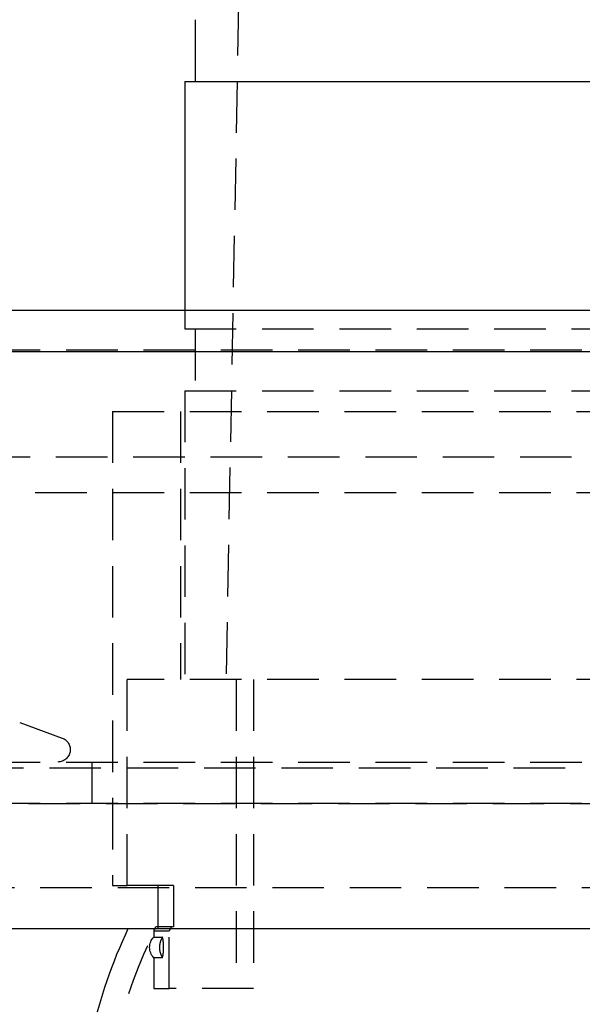
# Model space of a CAD drawing. Extents: x -146 to 496, y -396 to 467.
# Drawn here: x -44 to -17, y 301 to 349 of the extents above; entities that cross this region are included whole.
import ezdxf

# ---------------------------------------------------------------- set-up
doc = ezdxf.new("R2010")
doc.units = 0
doc.header["$LTSCALE"] = 10
doc.linetypes.add('VERDECKT', pattern=[0.375, 0.25, -0.125])
doc.layers.get('0').update_dxf_attribs({"linetype": 'CONTINUOUS'})
doc.layers.add('STEMPEL', color=3, linetype='CONTINUOUS')

# ---------------------------------------------------------------- blocks, each defined once
blk = doc.blocks.new('A$CCE32BB07')
at = {"color": 1, "linetype": 'VERDECKT', "extrusion": (0, 1, -2e-16)}
for p, q in [((-32, 451.087), (-34.5, 317.087)), ((-36.5, 335), (-36.5, 334.087)), ((-36.5, 334.087), (36.5, 334.087)), ((-36, 334.087), (-36, 331.087)), ((-91, 333.08), (-5, 333.08)), ((-36.5, 331.087), (36.5, 331.087)), ((-36.5, 331.087), (-36.5, 317.087)), ((-40, 330.087), (40, 330.087)), ((-40, 330.087), (-40, 307.087)), ((-36.7, 330.087), (-36.7, 317.087)), ((-91.494, 327.88), (91.494, 327.88)), ((-92.5, 326.151), (92.5, 326.151)), ((-39.291, 307.087), (-39.291, 317.087)), ((-7.5, 317.087), (-39.291, 317.087)), ((-34, 317.087), (-34, 302.087)), ((-33.162, 317.087), (-33.162, 302.087)), ((-44.5, 314.992), (-42.445, 314.244)), ((-61, 313.08), (61, 313.08)), ((-41, 313.08), (-41, 311.08)), ((-65.563, 312.795), (65.563, 312.795)), ((-66.568, 311.066), (66.568, 311.066)), ((-61, 311.08), (61, 311.08)), ((-58.5, 307), (58.5, 307)), ((-40, 307.087), (-39.291, 307.087)), ((-37.048, 307.087), (-39.291, 307.087)), ((-37.8, 307.087), (-37.8, 305.087)), ((-37.8, 307), (-37.8, 305)), ((-37.048, 307.087), (-37.048, 305.087)), ((-38, 304.886), (-37.253, 304.886)), ((-38, 304.886), (-38, 304.587)), ((-37.151, 305.087), (-37.9, 305.087)), ((-37.253, 302.087), (-37.253, 304.886)), ((-37.048, 305.087), (-37.151, 305.087)), ((-38, 304.587), (-37.6, 304.587)), ((-37.6, 303.587), (-38, 303.587)), ((-38, 303.587), (-38, 302.087)), ((-38, 302.087), (-37.253, 302.087)), ((-33.162, 302.087), (-37.253, 302.087))]:
    blk.add_line(p, q, dxfattribs=at)
at = {"color": 3, "linetype": 'CONTINUOUS', "extrusion": (0, 1, -2e-16)}
for p, q in [((-36, 349.087), (-36, 346.087)), ((-36.5, 346.087), (36.5, 346.087)), ((-36.5, 346.087), (-36.5, 335)), ((-146, 335), (146, 335)), ((-146, 333), (146, 333)), ((-58.5, 305), (58.5, 305))]:
    blk.add_line(p, q, dxfattribs=at)
at = {"color": 1}
for points in [[(-37.151, 305.087, 0), (-37.151, 305.086, 0), (-37.152, 305.084, 0), (-37.153, 305.082, 0), (-37.154, 305.081, 0), (-37.155, 305.079, 0), (-37.155, 305.078, 0), (-37.156, 305.076, 0), (-37.157, 305.074, 0), (-37.158, 305.073, 0), (-37.159, 305.071, 0), (-37.159, 305.07, 0), (-37.16, 305.068, 0), (-37.161, 305.067, 0), (-37.162, 305.065, 0), (-37.163, 305.063, 0), (-37.163, 305.062, 0), (-37.164, 305.06, 0), (-37.165, 305.059, 0), (-37.166, 305.057, 0), (-37.167, 305.055, 0), (-37.167, 305.054, 0), (-37.168, 305.052, 0), (-37.169, 305.051, 0), (-37.17, 305.049, 0), (-37.171, 305.048, 0), (-37.172, 305.046, 0), (-37.172, 305.044, 0), (-37.173, 305.043, 0), (-37.174, 305.041, 0), (-37.175, 305.04, 0), (-37.176, 305.038, 0), (-37.176, 305.037, 0), (-37.177, 305.035, 0), (-37.178, 305.033, 0), (-37.179, 305.032, 0), (-37.18, 305.03, 0), (-37.181, 305.029, 0), (-37.181, 305.027, 0), (-37.182, 305.025, 0), (-37.183, 305.024, 0), (-37.184, 305.022, 0), (-37.184, 305.021, 0), (-37.185, 305.019, 0), (-37.186, 305.018, 0), (-37.187, 305.016, 0), (-37.188, 305.014, 0), (-37.188, 305.013, 0), (-37.189, 305.011, 0), (-37.19, 305.01, 0), (-37.191, 305.008, 0), (-37.192, 305.006, 0), (-37.193, 305.005, 0), (-37.193, 305.003, 0), (-37.194, 305.002, 0), (-37.195, 305, 0), (-37.196, 304.999, 0), (-37.197, 304.997, 0), (-37.197, 304.995, 0), (-37.198, 304.994, 0), (-37.199, 304.992, 0), (-37.2, 304.991, 0), (-37.201, 304.989, 0), (-37.201, 304.987, 0), (-37.202, 304.986, 0), (-37.203, 304.984, 0), (-37.204, 304.983, 0), (-37.205, 304.981, 0), (-37.205, 304.98, 0), (-37.206, 304.978, 0), (-37.207, 304.976, 0), (-37.208, 304.975, 0), (-37.209, 304.973, 0), (-37.209, 304.972, 0), (-37.21, 304.97, 0), (-37.211, 304.968, 0), (-37.212, 304.967, 0), (-37.213, 304.965, 0), (-37.214, 304.964, 0), (-37.214, 304.962, 0), (-37.215, 304.961, 0), (-37.216, 304.959, 0), (-37.217, 304.957, 0), (-37.218, 304.956, 0), (-37.218, 304.954, 0), (-37.219, 304.953, 0), (-37.22, 304.951, 0), (-37.221, 304.949, 0), (-37.221, 304.948, 0), (-37.222, 304.946, 0), (-37.223, 304.945, 0), (-37.224, 304.943, 0), (-37.225, 304.942, 0), (-37.225, 304.94, 0), (-37.226, 304.938, 0), (-37.227, 304.937, 0), (-37.228, 304.935, 0), (-37.229, 304.934, 0), (-37.229, 304.932, 0), (-37.23, 304.93, 0), (-37.231, 304.929, 0), (-37.232, 304.927, 0), (-37.233, 304.926, 0), (-37.233, 304.924, 0), (-37.234, 304.923, 0), (-37.235, 304.921, 0), (-37.236, 304.919, 0), (-37.237, 304.918, 0), (-37.237, 304.916, 0), (-37.238, 304.915, 0), (-37.239, 304.913, 0), (-37.24, 304.911, 0), (-37.241, 304.91, 0), (-37.241, 304.908, 0), (-37.242, 304.907, 0), (-37.243, 304.905, 0), (-37.244, 304.904, 0), (-37.245, 304.902, 0), (-37.245, 304.9, 0), (-37.246, 304.899, 0), (-37.247, 304.897, 0), (-37.248, 304.896, 0), (-37.248, 304.894, 0), (-37.249, 304.892, 0), (-37.25, 304.891, 0), (-37.251, 304.889, 0), (-37.252, 304.888, 0), (-37.252, 304.886, 0)], [(-37.6, 304.587, 0), (-37.6, 304.587, 0), (-37.599, 304.587, 0), (-37.599, 304.587, 0), (-37.599, 304.587, 0), (-37.599, 304.587, 0), (-37.598, 304.587, 0), (-37.598, 304.587, 0), (-37.598, 304.587, 0), (-37.598, 304.587, 0), (-37.597, 304.587, 0), (-37.597, 304.587, 0), (-37.597, 304.587, 0), (-37.597, 304.586, 0), (-37.596, 304.586, 0), (-37.596, 304.586, 0), (-37.596, 304.586, 0), (-37.596, 304.586, 0), (-37.596, 304.586, 0), (-37.596, 304.586, 0), (-37.596, 304.586, 0), (-37.595, 304.585, 0), (-37.595, 304.585, 0), (-37.595, 304.585, 0), (-37.595, 304.585, 0), (-37.595, 304.585, 0), (-37.595, 304.584, 0), (-37.595, 304.584, 0), (-37.595, 304.584, 0), (-37.595, 304.584, 0), (-37.594, 304.584, 0), (-37.594, 304.583, 0), (-37.594, 304.583, 0), (-37.594, 304.583, 0), (-37.594, 304.583, 0), (-37.594, 304.582, 0), (-37.594, 304.582, 0), (-37.594, 304.582, 0), (-37.594, 304.581, 0), (-37.594, 304.581, 0), (-37.594, 304.581, 0), (-37.594, 304.58, 0), (-37.594, 304.58, 0), (-37.594, 304.58, 0), (-37.594, 304.579, 0), (-37.594, 304.579, 0), (-37.594, 304.579, 0), (-37.594, 304.578, 0), (-37.594, 304.578, 0), (-37.595, 304.578, 0), (-37.595, 304.577, 0), (-37.595, 304.577, 0), (-37.595, 304.576, 0), (-37.595, 304.576, 0), (-37.595, 304.576, 0), (-37.595, 304.575, 0), (-37.595, 304.575, 0), (-37.595, 304.574, 0), (-37.596, 304.574, 0), (-37.596, 304.573, 0), (-37.596, 304.573, 0), (-37.596, 304.572, 0), (-37.596, 304.572, 0), (-37.596, 304.571, 0), (-37.596, 304.571, 0), (-37.596, 304.57, 0), (-37.597, 304.57, 0), (-37.597, 304.569, 0), (-37.597, 304.569, 0), (-37.597, 304.568, 0), (-37.597, 304.568, 0), (-37.598, 304.567, 0), (-37.598, 304.567, 0), (-37.598, 304.566, 0), (-37.598, 304.565, 0), (-37.599, 304.565, 0), (-37.599, 304.564, 0), (-37.599, 304.564, 0), (-37.599, 304.563, 0), (-37.6, 304.562, 0), (-37.6, 304.562, 0), (-37.6, 304.561, 0), (-37.6, 304.561, 0), (-37.601, 304.56, 0), (-37.601, 304.559, 0), (-37.601, 304.559, 0), (-37.602, 304.558, 0), (-37.602, 304.557, 0), (-37.602, 304.557, 0), (-37.602, 304.556, 0), (-37.603, 304.555, 0), (-37.603, 304.554, 0), (-37.603, 304.554, 0), (-37.604, 304.553, 0), (-37.604, 304.552, 0), (-37.604, 304.552, 0), (-37.605, 304.551, 0), (-37.605, 304.55, 0), (-37.605, 304.549, 0), (-37.606, 304.549, 0), (-37.606, 304.548, 0), (-37.606, 304.547, 0), (-37.607, 304.546, 0), (-37.607, 304.545, 0), (-37.608, 304.545, 0), (-37.608, 304.544, 0), (-37.608, 304.543, 0), (-37.609, 304.542, 0), (-37.609, 304.541, 0), (-37.61, 304.541, 0), (-37.61, 304.54, 0), (-37.61, 304.539, 0), (-37.611, 304.538, 0), (-37.611, 304.537, 0), (-37.612, 304.536, 0), (-37.612, 304.535, 0), (-37.612, 304.535, 0), (-37.613, 304.534, 0), (-37.613, 304.533, 0), (-37.614, 304.532, 0), (-37.614, 304.531, 0), (-37.615, 304.53, 0), (-37.615, 304.529, 0), (-37.616, 304.528, 0), (-37.616, 304.527, 0), (-37.617, 304.526, 0), (-37.617, 304.525, 0), (-37.617, 304.524, 0), (-37.618, 304.523, 0), (-37.618, 304.522, 0), (-37.619, 304.521, 0), (-37.619, 304.521, 0), (-37.62, 304.52, 0), (-37.62, 304.519, 0), (-37.621, 304.517, 0), (-37.621, 304.516, 0), (-37.622, 304.515, 0), (-37.622, 304.514, 0), (-37.623, 304.513, 0), (-37.623, 304.512, 0), (-37.624, 304.511, 0), (-37.624, 304.51, 0), (-37.625, 304.509, 0), (-37.626, 304.508, 0), (-37.626, 304.507, 0), (-37.627, 304.506, 0), (-37.627, 304.505, 0), (-37.627, 304.504, 0), (-37.628, 304.503, 0), (-37.629, 304.501, 0), (-37.629, 304.5, 0), (-37.63, 304.499, 0), (-37.63, 304.498, 0), (-37.631, 304.497, 0), (-37.631, 304.496, 0), (-37.632, 304.495, 0), (-37.632, 304.493, 0), (-37.633, 304.492, 0), (-37.633, 304.491, 0), (-37.634, 304.49, 0), (-37.635, 304.489, 0), (-37.635, 304.488, 0), (-37.636, 304.486, 0), (-37.636, 304.485, 0), (-37.637, 304.484, 0), (-37.637, 304.483, 0), (-37.638, 304.481, 0), (-37.639, 304.48, 0), (-37.639, 304.479, 0), (-37.64, 304.478, 0), (-37.64, 304.476, 0), (-37.641, 304.475, 0), (-37.641, 304.474, 0), (-37.642, 304.473, 0), (-37.643, 304.471, 0), (-37.643, 304.47, 0), (-37.644, 304.469, 0), (-37.644, 304.467, 0), (-37.645, 304.466, 0), (-37.645, 304.465, 0), (-37.646, 304.463, 0), (-37.647, 304.462, 0), (-37.647, 304.461, 0), (-37.648, 304.459, 0), (-37.648, 304.458, 0), (-37.649, 304.457, 0), (-37.65, 304.455, 0), (-37.65, 304.454, 0), (-37.651, 304.453, 0), (-37.651, 304.451, 0), (-37.652, 304.45, 0), (-37.653, 304.448, 0), (-37.653, 304.447, 0), (-37.654, 304.446, 0), (-37.654, 304.444, 0), (-37.655, 304.443, 0), (-37.656, 304.441, 0), (-37.656, 304.44, 0), (-37.657, 304.438, 0), (-37.657, 304.437, 0), (-37.658, 304.435, 0), (-37.658, 304.434, 0), (-37.659, 304.432, 0), (-37.66, 304.431, 0), (-37.66, 304.43, 0), (-37.661, 304.428, 0), (-37.661, 304.427, 0), (-37.662, 304.425, 0), (-37.663, 304.423, 0), (-37.663, 304.422, 0), (-37.664, 304.42, 0), (-37.664, 304.419, 0), (-37.665, 304.417, 0), (-37.666, 304.416, 0), (-37.666, 304.414, 0), (-37.667, 304.413, 0), (-37.667, 304.411, 0), (-37.668, 304.41, 0), (-37.668, 304.408, 0), (-37.669, 304.406, 0), (-37.67, 304.405, 0), (-37.67, 304.403, 0), (-37.671, 304.402, 0), (-37.671, 304.4, 0), (-37.672, 304.399, 0), (-37.672, 304.397, 0), (-37.673, 304.395, 0), (-37.674, 304.394, 0), (-37.674, 304.392, 0), (-37.675, 304.39, 0), (-37.675, 304.389, 0), (-37.676, 304.387, 0), (-37.676, 304.385, 0), (-37.677, 304.384, 0), (-37.678, 304.382, 0), (-37.678, 304.381, 0), (-37.679, 304.379, 0), (-37.679, 304.377, 0), (-37.68, 304.376, 0), (-37.68, 304.374, 0), (-37.681, 304.372, 0), (-37.681, 304.37, 0), (-37.682, 304.369, 0), (-37.682, 304.367, 0), (-37.683, 304.365, 0), (-37.684, 304.364, 0), (-37.684, 304.362, 0), (-37.685, 304.36, 0), (-37.685, 304.358, 0), (-37.686, 304.357, 0), (-37.686, 304.355, 0), (-37.687, 304.353, 0), (-37.687, 304.351, 0), (-37.688, 304.35, 0), (-37.688, 304.348, 0), (-37.689, 304.346, 0), (-37.689, 304.344, 0), (-37.69, 304.343, 0), (-37.69, 304.341, 0), (-37.691, 304.339, 0), (-37.691, 304.337, 0), (-37.692, 304.335, 0), (-37.692, 304.334, 0), (-37.693, 304.332, 0), (-37.693, 304.33, 0), (-37.694, 304.328, 0), (-37.694, 304.326, 0), (-37.695, 304.325, 0), (-37.695, 304.323, 0), (-37.696, 304.321, 0), (-37.696, 304.319, 0), (-37.697, 304.317, 0), (-37.697, 304.315, 0), (-37.698, 304.314, 0), (-37.698, 304.312, 0), (-37.699, 304.31, 0), (-37.699, 304.308, 0), (-37.7, 304.306, 0), (-37.7, 304.304, 0), (-37.7, 304.302, 0), (-37.701, 304.301, 0), (-37.701, 304.299, 0), (-37.702, 304.297, 0), (-37.702, 304.295, 0), (-37.703, 304.293, 0), (-37.703, 304.291, 0), (-37.703, 304.289, 0), (-37.704, 304.287, 0), (-37.704, 304.285, 0), (-37.705, 304.283, 0), (-37.705, 304.281, 0), (-37.706, 304.28, 0), (-37.706, 304.278, 0), (-37.706, 304.276, 0), (-37.707, 304.274, 0), (-37.707, 304.272, 0), (-37.708, 304.27, 0), (-37.708, 304.268, 0), (-37.708, 304.266, 0), (-37.709, 304.264, 0), (-37.709, 304.262, 0), (-37.71, 304.26, 0), (-37.71, 304.258, 0), (-37.71, 304.256, 0), (-37.711, 304.254, 0), (-37.711, 304.252, 0), (-37.711, 304.25, 0), (-37.712, 304.248, 0), (-37.712, 304.246, 0), (-37.712, 304.244, 0), (-37.713, 304.242, 0), (-37.713, 304.24, 0), (-37.714, 304.238, 0), (-37.714, 304.236, 0), (-37.714, 304.234, 0), (-37.714, 304.232, 0), (-37.715, 304.23, 0), (-37.715, 304.228, 0), (-37.715, 304.226, 0), (-37.716, 304.224, 0), (-37.716, 304.222, 0), (-37.716, 304.22, 0), (-37.717, 304.218, 0), (-37.717, 304.216, 0), (-37.717, 304.214, 0), (-37.717, 304.212, 0), (-37.718, 304.21, 0), (-37.718, 304.208, 0), (-37.718, 304.206, 0), (-37.718, 304.204, 0), (-37.719, 304.202, 0), (-37.719, 304.2, 0), (-37.719, 304.197, 0), (-37.719, 304.195, 0), (-37.72, 304.193, 0), (-37.72, 304.191, 0), (-37.72, 304.189, 0), (-37.72, 304.187, 0), (-37.721, 304.185, 0), (-37.721, 304.183, 0), (-37.721, 304.181, 0), (-37.721, 304.179, 0), (-37.721, 304.177, 0), (-37.722, 304.175, 0), (-37.722, 304.173, 0), (-37.722, 304.17, 0), (-37.722, 304.168, 0), (-37.722, 304.166, 0), (-37.723, 304.164, 0), (-37.723, 304.162, 0), (-37.723, 304.16, 0), (-37.723, 304.158, 0), (-37.723, 304.156, 0), (-37.724, 304.154, 0), (-37.724, 304.152, 0), (-37.724, 304.149, 0), (-37.724, 304.147, 0), (-37.724, 304.145, 0), (-37.724, 304.143, 0), (-37.724, 304.141, 0), (-37.724, 304.139, 0), (-37.724, 304.137, 0), (-37.725, 304.135, 0), (-37.725, 304.133, 0), (-37.725, 304.13, 0), (-37.725, 304.128, 0), (-37.725, 304.126, 0), (-37.725, 304.124, 0), (-37.725, 304.122, 0), (-37.725, 304.12, 0), (-37.725, 304.118, 0), (-37.725, 304.116, 0), (-37.725, 304.113, 0), (-37.725, 304.111, 0), (-37.726, 304.109, 0), (-37.726, 304.107, 0), (-37.726, 304.105, 0), (-37.726, 304.103, 0), (-37.726, 304.101, 0), (-37.726, 304.099, 0), (-37.726, 304.096, 0), (-37.726, 304.094, 0), (-37.726, 304.092, 0), (-37.726, 304.09, 0), (-37.726, 304.088, 0), (-37.726, 304.086, 0), (-37.726, 304.084, 0), (-37.726, 304.082, 0), (-37.726, 304.079, 0), (-37.726, 304.077, 0), (-37.726, 304.075, 0), (-37.726, 304.073, 0), (-37.726, 304.071, 0), (-37.726, 304.069, 0), (-37.726, 304.067, 0), (-37.726, 304.065, 0), (-37.725, 304.062, 0), (-37.725, 304.06, 0), (-37.725, 304.058, 0), (-37.725, 304.056, 0), (-37.725, 304.054, 0), (-37.725, 304.052, 0), (-37.725, 304.05, 0), (-37.725, 304.048, 0), (-37.725, 304.045, 0), (-37.725, 304.043, 0), (-37.725, 304.041, 0), (-37.725, 304.039, 0), (-37.724, 304.037, 0), (-37.724, 304.035, 0), (-37.724, 304.033, 0), (-37.724, 304.031, 0), (-37.724, 304.029, 0), (-37.724, 304.026, 0), (-37.724, 304.024, 0), (-37.724, 304.022, 0), (-37.723, 304.02, 0), (-37.723, 304.018, 0), (-37.723, 304.016, 0), (-37.723, 304.014, 0), (-37.723, 304.012, 0), (-37.723, 304.01, 0), (-37.722, 304.007, 0), (-37.722, 304.005, 0), (-37.722, 304.003, 0), (-37.722, 304.001, 0), (-37.722, 303.999, 0), (-37.721, 303.997, 0), (-37.721, 303.995, 0), (-37.721, 303.993, 0), (-37.721, 303.991, 0), (-37.721, 303.989, 0), (-37.72, 303.987, 0), (-37.72, 303.985, 0), (-37.72, 303.982, 0), (-37.72, 303.98, 0), (-37.719, 303.978, 0), (-37.719, 303.976, 0), (-37.719, 303.974, 0), (-37.719, 303.972, 0), (-37.718, 303.97, 0), (-37.718, 303.968, 0), (-37.718, 303.966, 0), (-37.718, 303.964, 0), (-37.717, 303.962, 0), (-37.717, 303.96, 0), (-37.717, 303.958, 0), (-37.717, 303.956, 0), (-37.716, 303.954, 0), (-37.716, 303.952, 0), (-37.716, 303.95, 0), (-37.715, 303.948, 0), (-37.715, 303.946, 0), (-37.715, 303.944, 0), (-37.714, 303.942, 0), (-37.714, 303.94, 0), (-37.714, 303.938, 0), (-37.713, 303.936, 0), (-37.713, 303.934, 0), (-37.713, 303.932, 0), (-37.712, 303.93, 0), (-37.712, 303.928, 0), (-37.712, 303.926, 0), (-37.711, 303.924, 0), (-37.711, 303.922, 0), (-37.711, 303.92, 0), (-37.71, 303.918, 0), (-37.71, 303.916, 0), (-37.709, 303.914, 0), (-37.709, 303.912, 0), (-37.709, 303.91, 0), (-37.708, 303.908, 0), (-37.708, 303.906, 0), (-37.708, 303.904, 0), (-37.707, 303.902, 0), (-37.707, 303.9, 0), (-37.706, 303.898, 0), (-37.706, 303.896, 0), (-37.706, 303.894, 0), (-37.705, 303.892, 0), (-37.705, 303.89, 0), (-37.704, 303.889, 0), (-37.704, 303.887, 0), (-37.703, 303.885, 0), (-37.703, 303.883, 0), (-37.703, 303.881, 0), (-37.702, 303.879, 0), (-37.702, 303.877, 0), (-37.701, 303.875, 0), (-37.701, 303.873, 0), (-37.7, 303.871, 0), (-37.7, 303.87, 0), (-37.699, 303.868, 0), (-37.699, 303.866, 0), (-37.699, 303.864, 0), (-37.698, 303.862, 0), (-37.698, 303.86, 0), (-37.697, 303.858, 0), (-37.697, 303.857, 0), (-37.696, 303.855, 0), (-37.696, 303.853, 0), (-37.695, 303.851, 0), (-37.695, 303.849, 0), (-37.694, 303.847, 0), (-37.694, 303.846, 0), (-37.693, 303.844, 0), (-37.693, 303.842, 0), (-37.692, 303.84, 0), (-37.692, 303.838, 0), (-37.691, 303.837, 0), (-37.691, 303.835, 0), (-37.69, 303.833, 0), (-37.69, 303.831, 0), (-37.689, 303.829, 0), (-37.689, 303.828, 0), (-37.688, 303.826, 0), (-37.688, 303.824, 0), (-37.687, 303.822, 0), (-37.687, 303.821, 0), (-37.686, 303.819, 0), (-37.685, 303.817, 0), (-37.685, 303.815, 0), (-37.684, 303.814, 0), (-37.684, 303.812, 0), (-37.683, 303.81, 0), (-37.683, 303.808, 0), (-37.682, 303.807, 0), (-37.682, 303.805, 0), (-37.681, 303.803, 0), (-37.681, 303.802, 0), (-37.68, 303.8, 0), (-37.68, 303.798, 0), (-37.679, 303.797, 0), (-37.678, 303.795, 0), (-37.678, 303.793, 0), (-37.677, 303.792, 0), (-37.677, 303.79, 0), (-37.676, 303.788, 0), (-37.676, 303.787, 0), (-37.675, 303.785, 0), (-37.675, 303.783, 0), (-37.674, 303.782, 0), (-37.673, 303.78, 0), (-37.673, 303.779, 0), (-37.672, 303.777, 0), (-37.672, 303.775, 0), (-37.671, 303.774, 0), (-37.67, 303.772, 0), (-37.67, 303.771, 0), (-37.669, 303.769, 0), (-37.669, 303.767, 0), (-37.668, 303.766, 0), (-37.668, 303.764, 0), (-37.667, 303.763, 0), (-37.666, 303.761, 0), (-37.666, 303.76, 0), (-37.665, 303.758, 0), (-37.665, 303.756, 0), (-37.664, 303.755, 0), (-37.664, 303.753, 0), (-37.663, 303.752, 0), (-37.662, 303.75, 0), (-37.662, 303.749, 0), (-37.661, 303.747, 0), (-37.661, 303.746, 0), (-37.66, 303.744, 0), (-37.659, 303.743, 0), (-37.659, 303.741, 0), (-37.658, 303.74, 0), (-37.658, 303.738, 0), (-37.657, 303.737, 0), (-37.657, 303.736, 0), (-37.656, 303.734, 0), (-37.655, 303.733, 0), (-37.655, 303.731, 0), (-37.654, 303.73, 0), (-37.654, 303.728, 0), (-37.653, 303.727, 0), (-37.652, 303.726, 0), (-37.652, 303.724, 0), (-37.651, 303.723, 0), (-37.651, 303.721, 0), (-37.65, 303.72, 0), (-37.649, 303.719, 0), (-37.649, 303.717, 0), (-37.648, 303.716, 0), (-37.648, 303.714, 0), (-37.647, 303.713, 0), (-37.646, 303.712, 0), (-37.646, 303.71, 0), (-37.645, 303.709, 0), (-37.645, 303.708, 0), (-37.644, 303.706, 0), (-37.644, 303.705, 0), (-37.643, 303.704, 0), (-37.642, 303.702, 0), (-37.642, 303.701, 0), (-37.641, 303.7, 0), (-37.641, 303.699, 0), (-37.64, 303.697, 0), (-37.639, 303.696, 0), (-37.639, 303.695, 0), (-37.638, 303.694, 0), (-37.638, 303.692, 0), (-37.637, 303.691, 0), (-37.637, 303.69, 0), (-37.636, 303.689, 0), (-37.636, 303.687, 0), (-37.635, 303.686, 0), (-37.634, 303.685, 0), (-37.634, 303.684, 0), (-37.633, 303.683, 0), (-37.633, 303.681, 0), (-37.632, 303.68, 0), (-37.632, 303.679, 0), (-37.631, 303.678, 0), (-37.63, 303.677, 0), (-37.63, 303.676, 0), (-37.629, 303.674, 0), (-37.629, 303.673, 0), (-37.628, 303.672, 0), (-37.628, 303.671, 0), (-37.627, 303.67, 0), (-37.627, 303.669, 0), (-37.626, 303.668, 0), (-37.626, 303.667, 0), (-37.625, 303.666, 0), (-37.625, 303.664, 0), (-37.624, 303.663, 0), (-37.624, 303.662, 0), (-37.623, 303.661, 0), (-37.623, 303.66, 0), (-37.622, 303.659, 0), (-37.621, 303.658, 0), (-37.621, 303.657, 0), (-37.62, 303.656, 0), (-37.62, 303.655, 0), (-37.62, 303.654, 0), (-37.619, 303.653, 0), (-37.619, 303.652, 0), (-37.618, 303.651, 0), (-37.618, 303.65, 0), (-37.617, 303.649, 0), (-37.617, 303.648, 0), (-37.616, 303.647, 0), (-37.616, 303.646, 0), (-37.615, 303.645, 0), (-37.615, 303.644, 0), (-37.614, 303.643, 0), (-37.614, 303.642, 0), (-37.613, 303.642, 0), (-37.613, 303.641, 0), (-37.613, 303.64, 0), (-37.612, 303.639, 0), (-37.612, 303.638, 0), (-37.611, 303.637, 0), (-37.611, 303.636, 0), (-37.61, 303.635, 0), (-37.61, 303.635, 0), (-37.61, 303.634, 0), (-37.609, 303.633, 0), (-37.609, 303.632, 0), (-37.608, 303.631, 0), (-37.608, 303.63, 0), (-37.608, 303.63, 0), (-37.607, 303.629, 0), (-37.607, 303.628, 0), (-37.606, 303.627, 0), (-37.606, 303.626, 0), (-37.606, 303.626, 0), (-37.605, 303.625, 0), (-37.605, 303.624, 0), (-37.605, 303.623, 0), (-37.604, 303.623, 0), (-37.604, 303.622, 0), (-37.604, 303.621, 0), (-37.603, 303.62, 0), (-37.603, 303.62, 0), (-37.603, 303.619, 0), (-37.602, 303.618, 0), (-37.602, 303.618, 0), (-37.602, 303.617, 0), (-37.601, 303.616, 0), (-37.601, 303.616, 0), (-37.601, 303.615, 0), (-37.601, 303.614, 0), (-37.6, 303.614, 0), (-37.6, 303.613, 0), (-37.6, 303.612, 0), (-37.599, 303.612, 0), (-37.599, 303.611, 0), (-37.599, 303.61, 0), (-37.599, 303.61, 0), (-37.599, 303.609, 0), (-37.598, 303.609, 0), (-37.598, 303.608, 0), (-37.598, 303.608, 0), (-37.598, 303.607, 0), (-37.597, 303.606, 0), (-37.597, 303.606, 0), (-37.597, 303.605, 0), (-37.597, 303.605, 0), (-37.597, 303.604, 0), (-37.596, 303.604, 0), (-37.596, 303.603, 0), (-37.596, 303.603, 0), (-37.596, 303.602, 0), (-37.596, 303.602, 0), (-37.596, 303.601, 0), (-37.596, 303.601, 0), (-37.595, 303.6, 0), (-37.595, 303.6, 0), (-37.595, 303.599, 0), (-37.595, 303.599, 0), (-37.595, 303.599, 0), (-37.595, 303.598, 0), (-37.595, 303.598, 0), (-37.595, 303.597, 0), (-37.595, 303.597, 0), (-37.594, 303.597, 0), (-37.594, 303.596, 0), (-37.594, 303.596, 0), (-37.594, 303.595, 0), (-37.594, 303.595, 0), (-37.594, 303.595, 0), (-37.594, 303.594, 0), (-37.594, 303.594, 0), (-37.594, 303.594, 0), (-37.594, 303.593, 0), (-37.594, 303.593, 0), (-37.594, 303.593, 0), (-37.594, 303.592, 0), (-37.594, 303.592, 0), (-37.594, 303.592, 0), (-37.594, 303.592, 0), (-37.594, 303.591, 0), (-37.594, 303.591, 0), (-37.594, 303.591, 0), (-37.595, 303.591, 0), (-37.595, 303.59, 0), (-37.595, 303.59, 0), (-37.595, 303.59, 0), (-37.595, 303.59, 0), (-37.595, 303.589, 0), (-37.595, 303.589, 0), (-37.595, 303.589, 0), (-37.595, 303.589, 0), (-37.596, 303.589, 0), (-37.596, 303.589, 0), (-37.596, 303.588, 0), (-37.596, 303.588, 0), (-37.596, 303.588, 0), (-37.596, 303.588, 0), (-37.596, 303.588, 0), (-37.597, 303.588, 0), (-37.597, 303.588, 0), (-37.597, 303.588, 0), (-37.597, 303.588, 0), (-37.597, 303.587, 0), (-37.598, 303.587, 0), (-37.598, 303.587, 0), (-37.598, 303.587, 0), (-37.599, 303.587, 0), (-37.599, 303.587, 0), (-37.599, 303.587, 0), (-37.599, 303.587, 0), (-37.6, 303.587, 0), (-37.6, 303.587, 0)], [(-37.6, 303.587, 0), (-37.599, 303.587, 0), (-37.599, 303.587, 0), (-37.599, 303.587, 0), (-37.598, 303.587, 0), (-37.598, 303.587, 0), (-37.598, 303.587, 0), (-37.597, 303.588, 0), (-37.597, 303.588, 0), (-37.596, 303.588, 0), (-37.596, 303.588, 0), (-37.596, 303.588, 0), (-37.595, 303.588, 0), (-37.595, 303.588, 0), (-37.594, 303.589, 0), (-37.594, 303.589, 0), (-37.594, 303.589, 0), (-37.593, 303.589, 0), (-37.593, 303.589, 0), (-37.593, 303.59, 0), (-37.592, 303.59, 0), (-37.592, 303.59, 0), (-37.591, 303.591, 0), (-37.591, 303.591, 0), (-37.59, 303.591, 0), (-37.59, 303.592, 0), (-37.59, 303.592, 0), (-37.589, 303.592, 0), (-37.589, 303.593, 0), (-37.589, 303.593, 0), (-37.588, 303.594, 0), (-37.588, 303.594, 0), (-37.587, 303.595, 0), (-37.587, 303.595, 0), (-37.587, 303.596, 0), (-37.586, 303.596, 0), (-37.586, 303.597, 0), (-37.585, 303.597, 0), (-37.585, 303.598, 0), (-37.584, 303.598, 0), (-37.584, 303.599, 0), (-37.584, 303.599, 0), (-37.583, 303.6, 0), (-37.583, 303.601, 0), (-37.583, 303.601, 0), (-37.582, 303.602, 0), (-37.582, 303.603, 0), (-37.581, 303.603, 0), (-37.581, 303.604, 0), (-37.581, 303.605, 0), (-37.58, 303.605, 0), (-37.58, 303.606, 0), (-37.579, 303.607, 0), (-37.579, 303.608, 0), (-37.578, 303.608, 0), (-37.578, 303.609, 0), (-37.578, 303.61, 0), (-37.577, 303.611, 0), (-37.577, 303.612, 0), (-37.577, 303.613, 0), (-37.576, 303.613, 0), (-37.576, 303.614, 0), (-37.575, 303.615, 0), (-37.575, 303.616, 0), (-37.575, 303.617, 0), (-37.574, 303.618, 0), (-37.574, 303.619, 0), (-37.573, 303.62, 0), (-37.573, 303.621, 0), (-37.573, 303.622, 0), (-37.572, 303.623, 0), (-37.572, 303.624, 0), (-37.572, 303.625, 0), (-37.571, 303.626, 0), (-37.571, 303.627, 0), (-37.57, 303.628, 0), (-37.57, 303.629, 0), (-37.569, 303.63, 0), (-37.569, 303.632, 0), (-37.569, 303.633, 0), (-37.568, 303.634, 0), (-37.568, 303.635, 0), (-37.568, 303.636, 0), (-37.567, 303.638, 0), (-37.567, 303.639, 0), (-37.566, 303.64, 0), (-37.566, 303.641, 0), (-37.566, 303.643, 0), (-37.565, 303.644, 0), (-37.565, 303.645, 0), (-37.565, 303.646, 0), (-37.564, 303.648, 0), (-37.564, 303.649, 0), (-37.563, 303.65, 0), (-37.563, 303.652, 0), (-37.563, 303.653, 0), (-37.562, 303.654, 0), (-37.562, 303.656, 0), (-37.562, 303.657, 0), (-37.561, 303.659, 0), (-37.561, 303.66, 0), (-37.561, 303.662, 0), (-37.56, 303.663, 0), (-37.56, 303.664, 0), (-37.559, 303.666, 0), (-37.559, 303.667, 0), (-37.559, 303.669, 0), (-37.558, 303.67, 0), (-37.558, 303.672, 0), (-37.558, 303.674, 0), (-37.557, 303.675, 0), (-37.557, 303.677, 0), (-37.557, 303.678, 0), (-37.556, 303.68, 0), (-37.556, 303.681, 0), (-37.556, 303.683, 0), (-37.555, 303.685, 0), (-37.555, 303.686, 0), (-37.555, 303.688, 0), (-37.554, 303.689, 0), (-37.554, 303.691, 0), (-37.554, 303.693, 0), (-37.553, 303.694, 0), (-37.553, 303.696, 0), (-37.553, 303.698, 0), (-37.552, 303.699, 0), (-37.552, 303.701, 0), (-37.552, 303.703, 0), (-37.551, 303.705, 0), (-37.551, 303.706, 0), (-37.551, 303.708, 0), (-37.55, 303.71, 0), (-37.55, 303.712, 0), (-37.55, 303.713, 0), (-37.55, 303.715, 0), (-37.549, 303.717, 0), (-37.549, 303.719, 0), (-37.549, 303.72, 0), (-37.548, 303.722, 0), (-37.548, 303.724, 0), (-37.548, 303.726, 0), (-37.547, 303.728, 0), (-37.547, 303.73, 0), (-37.547, 303.731, 0), (-37.547, 303.733, 0), (-37.546, 303.735, 0), (-37.546, 303.737, 0), (-37.546, 303.739, 0), (-37.545, 303.741, 0), (-37.545, 303.743, 0), (-37.545, 303.745, 0), (-37.544, 303.746, 0), (-37.544, 303.748, 0), (-37.544, 303.75, 0), (-37.544, 303.752, 0), (-37.543, 303.754, 0), (-37.543, 303.756, 0), (-37.543, 303.758, 0), (-37.543, 303.76, 0), (-37.542, 303.762, 0), (-37.542, 303.765, 0), (-37.542, 303.767, 0), (-37.541, 303.769, 0), (-37.541, 303.771, 0), (-37.541, 303.773, 0), (-37.541, 303.775, 0), (-37.54, 303.777, 0), (-37.54, 303.779, 0), (-37.54, 303.781, 0), (-37.54, 303.784, 0), (-37.539, 303.786, 0), (-37.539, 303.788, 0), (-37.539, 303.79, 0), (-37.539, 303.792, 0), (-37.538, 303.794, 0), (-37.538, 303.797, 0), (-37.538, 303.799, 0), (-37.538, 303.801, 0), (-37.537, 303.803, 0), (-37.537, 303.806, 0), (-37.537, 303.808, 0), (-37.537, 303.81, 0), (-37.536, 303.813, 0), (-37.536, 303.815, 0), (-37.536, 303.817, 0), (-37.536, 303.82, 0), (-37.535, 303.822, 0), (-37.535, 303.824, 0), (-37.535, 303.827, 0), (-37.535, 303.829, 0), (-37.535, 303.831, 0), (-37.534, 303.834, 0), (-37.534, 303.836, 0), (-37.534, 303.838, 0), (-37.534, 303.841, 0), (-37.533, 303.843, 0), (-37.533, 303.846, 0), (-37.533, 303.848, 0), (-37.533, 303.851, 0), (-37.533, 303.853, 0), (-37.532, 303.856, 0), (-37.532, 303.858, 0), (-37.532, 303.86, 0), (-37.532, 303.863, 0), (-37.532, 303.865, 0), (-37.531, 303.868, 0), (-37.531, 303.87, 0), (-37.531, 303.873, 0), (-37.531, 303.875, 0), (-37.531, 303.878, 0), (-37.53, 303.881, 0), (-37.53, 303.883, 0), (-37.53, 303.886, 0), (-37.53, 303.888, 0), (-37.53, 303.891, 0), (-37.53, 303.893, 0), (-37.529, 303.896, 0), (-37.529, 303.898, 0), (-37.529, 303.901, 0), (-37.529, 303.904, 0), (-37.529, 303.906, 0), (-37.529, 303.909, 0), (-37.528, 303.911, 0), (-37.528, 303.914, 0), (-37.528, 303.917, 0), (-37.528, 303.919, 0), (-37.528, 303.922, 0), (-37.528, 303.925, 0), (-37.528, 303.927, 0), (-37.527, 303.93, 0), (-37.527, 303.933, 0), (-37.527, 303.935, 0), (-37.527, 303.938, 0), (-37.527, 303.941, 0), (-37.527, 303.943, 0), (-37.527, 303.946, 0), (-37.526, 303.949, 0), (-37.526, 303.951, 0), (-37.526, 303.954, 0), (-37.526, 303.957, 0), (-37.526, 303.959, 0), (-37.526, 303.962, 0), (-37.526, 303.965, 0), (-37.526, 303.967, 0), (-37.526, 303.97, 0), (-37.526, 303.973, 0), (-37.525, 303.975, 0), (-37.525, 303.978, 0), (-37.525, 303.981, 0), (-37.525, 303.984, 0), (-37.525, 303.986, 0), (-37.525, 303.989, 0), (-37.525, 303.992, 0), (-37.525, 303.994, 0), (-37.525, 303.997, 0), (-37.525, 304, 0), (-37.525, 304.003, 0), (-37.524, 304.005, 0), (-37.524, 304.008, 0), (-37.524, 304.011, 0), (-37.524, 304.013, 0), (-37.524, 304.016, 0), (-37.524, 304.019, 0), (-37.524, 304.022, 0), (-37.524, 304.024, 0), (-37.524, 304.027, 0), (-37.524, 304.03, 0), (-37.524, 304.032, 0), (-37.524, 304.035, 0), (-37.524, 304.038, 0), (-37.524, 304.04, 0), (-37.524, 304.043, 0), (-37.524, 304.046, 0), (-37.524, 304.049, 0), (-37.523, 304.051, 0), (-37.523, 304.054, 0), (-37.523, 304.057, 0), (-37.523, 304.059, 0), (-37.523, 304.062, 0), (-37.523, 304.065, 0), (-37.523, 304.067, 0), (-37.523, 304.07, 0), (-37.523, 304.073, 0), (-37.523, 304.075, 0), (-37.523, 304.078, 0), (-37.523, 304.081, 0), (-37.523, 304.083, 0), (-37.523, 304.086, 0), (-37.523, 304.088, 0), (-37.523, 304.091, 0), (-37.523, 304.094, 0), (-37.523, 304.096, 0), (-37.523, 304.099, 0), (-37.523, 304.102, 0), (-37.523, 304.104, 0), (-37.523, 304.107, 0), (-37.523, 304.11, 0), (-37.523, 304.112, 0), (-37.523, 304.115, 0), (-37.523, 304.118, 0), (-37.523, 304.12, 0), (-37.523, 304.123, 0), (-37.524, 304.126, 0), (-37.524, 304.128, 0), (-37.524, 304.131, 0), (-37.524, 304.134, 0), (-37.524, 304.137, 0), (-37.524, 304.139, 0), (-37.524, 304.142, 0), (-37.524, 304.145, 0), (-37.524, 304.147, 0), (-37.524, 304.15, 0), (-37.524, 304.153, 0), (-37.524, 304.155, 0), (-37.524, 304.158, 0), (-37.524, 304.161, 0), (-37.524, 304.164, 0), (-37.524, 304.166, 0), (-37.524, 304.169, 0), (-37.525, 304.172, 0), (-37.525, 304.174, 0), (-37.525, 304.177, 0), (-37.525, 304.18, 0), (-37.525, 304.183, 0), (-37.525, 304.185, 0), (-37.525, 304.188, 0), (-37.525, 304.191, 0), (-37.525, 304.193, 0), (-37.525, 304.196, 0), (-37.525, 304.199, 0), (-37.526, 304.202, 0), (-37.526, 304.204, 0), (-37.526, 304.207, 0), (-37.526, 304.21, 0), (-37.526, 304.212, 0), (-37.526, 304.215, 0), (-37.526, 304.218, 0), (-37.526, 304.22, 0), (-37.526, 304.223, 0), (-37.526, 304.226, 0), (-37.527, 304.228, 0), (-37.527, 304.231, 0), (-37.527, 304.234, 0), (-37.527, 304.236, 0), (-37.527, 304.239, 0), (-37.527, 304.242, 0), (-37.527, 304.244, 0), (-37.528, 304.247, 0), (-37.528, 304.25, 0), (-37.528, 304.252, 0), (-37.528, 304.255, 0), (-37.528, 304.258, 0), (-37.528, 304.26, 0), (-37.528, 304.263, 0), (-37.529, 304.265, 0), (-37.529, 304.268, 0), (-37.529, 304.271, 0), (-37.529, 304.273, 0), (-37.529, 304.276, 0), (-37.529, 304.278, 0), (-37.53, 304.281, 0), (-37.53, 304.284, 0), (-37.53, 304.286, 0), (-37.53, 304.289, 0), (-37.53, 304.291, 0), (-37.53, 304.294, 0), (-37.531, 304.296, 0), (-37.531, 304.299, 0), (-37.531, 304.301, 0), (-37.531, 304.304, 0), (-37.531, 304.306, 0), (-37.532, 304.309, 0), (-37.532, 304.311, 0), (-37.532, 304.314, 0), (-37.532, 304.316, 0), (-37.532, 304.319, 0), (-37.533, 304.321, 0), (-37.533, 304.324, 0), (-37.533, 304.326, 0), (-37.533, 304.329, 0), (-37.533, 304.331, 0), (-37.534, 304.333, 0), (-37.534, 304.336, 0), (-37.534, 304.338, 0), (-37.534, 304.341, 0), (-37.535, 304.343, 0), (-37.535, 304.345, 0), (-37.535, 304.348, 0), (-37.535, 304.35, 0), (-37.535, 304.352, 0), (-37.536, 304.355, 0), (-37.536, 304.357, 0), (-37.536, 304.359, 0), (-37.536, 304.362, 0), (-37.537, 304.364, 0), (-37.537, 304.366, 0), (-37.537, 304.369, 0), (-37.537, 304.371, 0), (-37.538, 304.373, 0), (-37.538, 304.375, 0), (-37.538, 304.378, 0), (-37.538, 304.38, 0), (-37.539, 304.382, 0), (-37.539, 304.384, 0), (-37.539, 304.386, 0), (-37.539, 304.389, 0), (-37.54, 304.391, 0), (-37.54, 304.393, 0), (-37.54, 304.395, 0), (-37.54, 304.397, 0), (-37.541, 304.399, 0), (-37.541, 304.401, 0), (-37.541, 304.404, 0), (-37.541, 304.406, 0), (-37.542, 304.408, 0), (-37.542, 304.41, 0), (-37.542, 304.412, 0), (-37.543, 304.414, 0), (-37.543, 304.416, 0), (-37.543, 304.418, 0), (-37.543, 304.42, 0), (-37.544, 304.422, 0), (-37.544, 304.424, 0), (-37.544, 304.426, 0), (-37.544, 304.428, 0), (-37.545, 304.43, 0), (-37.545, 304.432, 0), (-37.545, 304.434, 0), (-37.546, 304.435, 0), (-37.546, 304.437, 0), (-37.546, 304.439, 0), (-37.547, 304.441, 0), (-37.547, 304.443, 0), (-37.547, 304.445, 0), (-37.547, 304.447, 0), (-37.548, 304.448, 0), (-37.548, 304.45, 0), (-37.548, 304.452, 0), (-37.549, 304.454, 0), (-37.549, 304.456, 0), (-37.549, 304.457, 0), (-37.55, 304.459, 0), (-37.55, 304.461, 0), (-37.55, 304.463, 0), (-37.55, 304.465, 0), (-37.551, 304.466, 0), (-37.551, 304.468, 0), (-37.551, 304.47, 0), (-37.552, 304.471, 0), (-37.552, 304.473, 0), (-37.552, 304.475, 0), (-37.553, 304.477, 0), (-37.553, 304.478, 0), (-37.553, 304.48, 0), (-37.554, 304.482, 0), (-37.554, 304.483, 0), (-37.554, 304.485, 0), (-37.555, 304.487, 0), (-37.555, 304.488, 0), (-37.555, 304.49, 0), (-37.556, 304.491, 0), (-37.556, 304.493, 0), (-37.556, 304.495, 0), (-37.557, 304.496, 0), (-37.557, 304.498, 0), (-37.557, 304.499, 0), (-37.558, 304.501, 0), (-37.558, 304.502, 0), (-37.558, 304.504, 0), (-37.559, 304.505, 0), (-37.559, 304.507, 0), (-37.559, 304.508, 0), (-37.56, 304.51, 0), (-37.56, 304.511, 0), (-37.561, 304.513, 0), (-37.561, 304.514, 0), (-37.561, 304.516, 0), (-37.562, 304.517, 0), (-37.562, 304.518, 0), (-37.562, 304.52, 0), (-37.563, 304.521, 0), (-37.563, 304.523, 0), (-37.563, 304.524, 0), (-37.564, 304.525, 0), (-37.564, 304.527, 0), (-37.565, 304.528, 0), (-37.565, 304.529, 0), (-37.565, 304.531, 0), (-37.566, 304.532, 0), (-37.566, 304.533, 0), (-37.566, 304.534, 0), (-37.567, 304.536, 0), (-37.567, 304.537, 0), (-37.568, 304.538, 0), (-37.568, 304.539, 0), (-37.568, 304.54, 0), (-37.569, 304.542, 0), (-37.569, 304.543, 0), (-37.569, 304.544, 0), (-37.57, 304.545, 0), (-37.57, 304.546, 0), (-37.571, 304.547, 0), (-37.571, 304.548, 0), (-37.571, 304.549, 0), (-37.572, 304.55, 0), (-37.572, 304.551, 0), (-37.573, 304.552, 0), (-37.573, 304.553, 0), (-37.573, 304.554, 0), (-37.574, 304.555, 0), (-37.574, 304.556, 0), (-37.575, 304.557, 0), (-37.575, 304.558, 0), (-37.575, 304.559, 0), (-37.576, 304.56, 0), (-37.576, 304.561, 0), (-37.577, 304.562, 0), (-37.577, 304.563, 0), (-37.577, 304.563, 0), (-37.578, 304.564, 0), (-37.578, 304.565, 0), (-37.578, 304.566, 0), (-37.579, 304.567, 0), (-37.579, 304.567, 0), (-37.58, 304.568, 0), (-37.58, 304.569, 0), (-37.581, 304.57, 0), (-37.581, 304.57, 0), (-37.581, 304.571, 0), (-37.582, 304.572, 0), (-37.582, 304.572, 0), (-37.583, 304.573, 0), (-37.583, 304.574, 0), (-37.583, 304.574, 0), (-37.584, 304.575, 0), (-37.584, 304.576, 0), (-37.584, 304.576, 0), (-37.585, 304.577, 0), (-37.585, 304.577, 0), (-37.586, 304.578, 0), (-37.586, 304.578, 0), (-37.587, 304.579, 0), (-37.587, 304.579, 0), (-37.587, 304.58, 0), (-37.588, 304.58, 0), (-37.588, 304.581, 0), (-37.589, 304.581, 0), (-37.589, 304.581, 0), (-37.589, 304.582, 0), (-37.59, 304.582, 0), (-37.59, 304.583, 0), (-37.59, 304.583, 0), (-37.591, 304.583, 0), (-37.591, 304.584, 0), (-37.592, 304.584, 0), (-37.592, 304.584, 0), (-37.593, 304.585, 0), (-37.593, 304.585, 0), (-37.593, 304.585, 0), (-37.594, 304.585, 0), (-37.594, 304.586, 0), (-37.594, 304.586, 0), (-37.595, 304.586, 0), (-37.595, 304.586, 0), (-37.596, 304.586, 0), (-37.596, 304.586, 0), (-37.596, 304.587, 0), (-37.597, 304.587, 0), (-37.597, 304.587, 0), (-37.598, 304.587, 0), (-37.598, 304.587, 0), (-37.598, 304.587, 0), (-37.599, 304.587, 0), (-37.599, 304.587, 0), (-37.599, 304.587, 0), (-37.6, 304.587, 0)]]:
    blk.add_polyline3d(points, dxfattribs=at)
at = {"color": 1, "linetype": 'VERDECKT', "extrusion": (0, -2e-16, -1)}
for centre, radius, start, end in [((42.65, 313.68), 0.6, 110, 270), ((17, 294.476), 23.4, 0, 26.7266), ((17, 294.563), 23.4, 26.177, 26.7266), ((37.475, 304.087), 0.725, 316.3972, 43.6028)]:
    blk.add_arc(centre, radius, start, end, dxfattribs=at)
at = {"color": 3, "linetype": 'CONTINUOUS', "extrusion": (0, -2e-16, -1)}
blk.add_arc((17, 294.476), 24.6, 0, 25.3278, dxfattribs=at)

msp = doc.modelspace()

# ---------------------------------------------------------------- block references
at = {"layer": 'STEMPEL'}
msp.add_blockref('A$CCE32BB07', (0, 0), dxfattribs=at)

doc.saveas('drawing.dxf')
